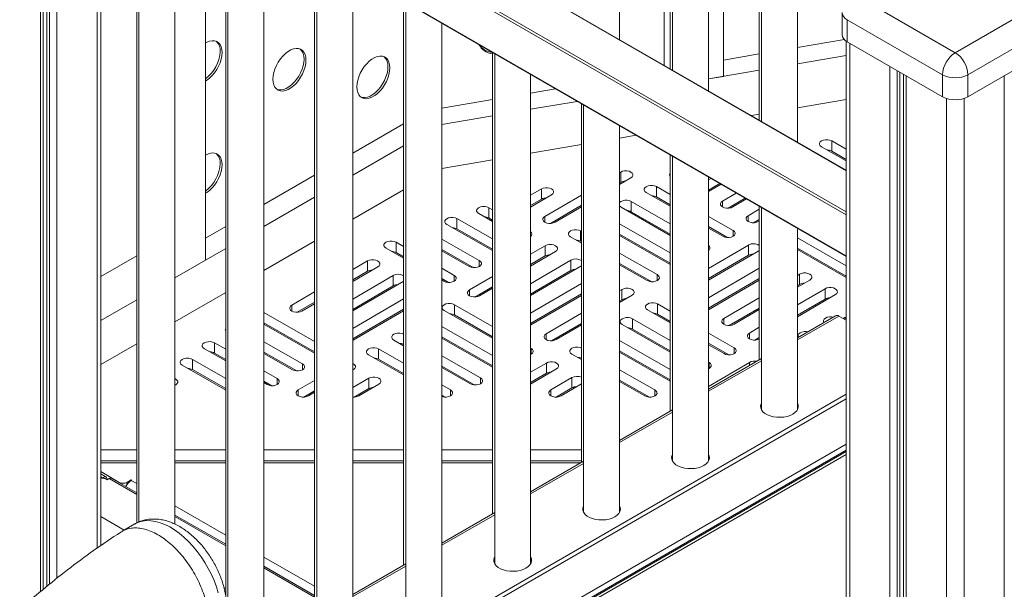
# Model space of a CAD drawing. Units: millimetres. Extents: x -19385 to 611, y -5165 to 3480.
# Drawn here: x -1361 to -813, y -3573 to -3256 of the extents above; entities that cross this region are included whole.
import ezdxf

# ---------------------------------------------------------------- set-up
doc = ezdxf.new("R2010")
doc.units = ezdxf.units.MM

msp = doc.modelspace()

# ---------------------------------------------------------------- linework, layer by layer
at = {"color": 7, "linetype": 'Continuous', "lineweight": 15}
for p, q in [((-928.42, -3323.79), (-928.42, -2818.67)), ((-948.42, -2830.22), (-948.42, -3312.25)), ((-977.92, -3295.22), (-977.92, -2847.24)), ((-997.92, -2858.79), (-997.92, -3283.67)), ((-1027.42, -3266.65), (-1027.42, -2875.82)), ((-1002.65, -3081.37), (-1002.65, -3280.94)), ((-999.16, -3083.39), (-999.16, -3282.96)), ((-901.28, -3339.46), (-1333.6, -3089.89)), ((-969.63, -3100.44), (-969.63, -3287.19)), ((-949.67, -3111.96), (-949.67, -3311.53)), ((-1354.4, -3125.91), (-901.28, -3387.49)), ((-1316.2, -3548.45), (-1316.2, -3147.96)), ((-1296.15, -3159.54), (-1296.15, -3535.75)), ((-1294.9, -3160.26), (-1294.9, -3535.2)), ((-1348.19, -3572.68), (-1348.19, -3171.07)), ((-1274.9, -3536.44), (-1274.9, -3171.81)), ((-1257.85, -3181.65), (-1257.85, -3389.44)), ((-1246.65, -3188.12), (-1246.65, -3576.12)), ((-1245.41, -3188.83), (-1245.41, -3608.38)), ((-1225.41, -3644.21), (-1225.41, -3200.38)), ((-1197.15, -3216.69), (-1197.15, -3587.78)), ((-1195.91, -3217.41), (-1195.91, -3615.63)), ((-1175.91, -3615.63), (-1175.91, -3228.95)), ((-893.57, -3243.4), (-840.54, -3274.02)), ((-840.54, -3274.02), (-787.51, -3243.4)), ((-1147.66, -3245.26), (-1147.66, -3559.2)), ((-1146.41, -3245.98), (-1146.41, -3587.06)), ((-903.57, -3251.57), (-903.57, -3263.81)), ((-1126.41, -3587.06), (-1126.41, -3257.53)), ((-847.61, -3286.26), (-900.64, -3255.65)), ((-900.64, -3255.65), (-900.64, -3267.9)), ((-780.44, -3255.65), (-833.47, -3286.26)), ((-928.42, -3271.11), (-902.29, -3266.64)), ((-901.28, -3267.49), (-901.28, -4856.07)), ((-900.64, -3267.9), (-847.61, -3298.51)), ((-833.47, -3298.51), (-780.44, -3267.9)), ((-1098.16, -3273.84), (-1098.16, -3530.63)), ((-1096.91, -3274.56), (-1096.91, -3558.48)), ((-969.63, -3278.16), (-949.67, -3274.74)), ((-928.42, -3280.14), (-901.28, -3275.5)), ((-1076.91, -3558.48), (-1076.91, -3286.1)), ((-977.92, -3288.6), (-949.67, -3283.77)), ((-977.92, -3288.6), (-969.63, -3287.19)), ((-869.3, -3285.99), (-869.3, -4875.01)), ((-847.61, -3286.26), (-847.61, -3298.51)), ((-833.47, -3286.26), (-833.47, -3298.51)), ((-1076.91, -3296.5), (-1063.02, -3294.13)), ((-1126.41, -3304.97), (-1098.16, -3300.13)), ((-1076.91, -3305.53), (-1050.95, -3301.09)), ((-1048.66, -3302.41), (-1048.66, -3502.05)), ((-1047.42, -3303.13), (-1047.42, -3529.91)), ((-928.42, -3304.64), (-901.28, -3300)), ((-1126.41, -3314), (-1098.16, -3309.17)), ((-954.02, -3309.01), (-949.67, -3308.27)), ((-1175.91, -3329.89), (-1147.66, -3313.58)), ((-1027.42, -3529.91), (-1027.42, -3314.68)), ((-1027.42, -3321.57), (-1018.21, -3319.99)), ((-1175.91, -3342.14), (-1147.66, -3325.83)), ((-1076.91, -3330.03), (-1048.66, -3325.2)), ((-914.93, -3326.38), (-901.28, -3334.17)), ((-901.28, -3327.67), (-909.31, -3323.09)), ((-909.31, -3328.81), (-909.31, -3323.09)), ((-999.16, -3330.99), (-999.16, -3473.48)), ((-997.92, -3331.71), (-997.92, -3501.34)), ((-901.28, -3333.39), (-909.31, -3328.81)), ((-1126.41, -3338.49), (-1098.16, -3333.66)), ((-1225.41, -3358.47), (-1197.15, -3342.16)), ((-1026.79, -3340.48), (-1027.42, -3340.85)), ((-1026.79, -3346.2), (-1026.79, -3340.48)), ((-1027.42, -3347.42), (-1021.1, -3343.73)), ((-1026.79, -3346.2), (-1027.42, -3346.56)), ((-999.16, -3352.99), (-1006.91, -3348.58)), ((-1006.91, -3354.29), (-1006.91, -3348.58)), ((-977.92, -3501.34), (-977.92, -3343.25)), ((-976.6, -3344.01), (-977.92, -3344.78)), ((-971.68, -3346.85), (-977.92, -3350.5)), ((-977.92, -3351.35), (-970.94, -3347.28)), ((-1175.91, -3366.63), (-1147.66, -3350.32)), ((-1070.92, -3349.83), (-1076.91, -3353.34)), ((-1076.91, -3359.91), (-1065.23, -3353.08)), ((-1070.92, -3355.55), (-1070.92, -3349.83)), ((-1048.66, -3353.26), (-1068.96, -3365.12)), ((-1012.53, -3351.86), (-999.16, -3359.49)), ((-962.46, -3352.18), (-970.05, -3356.61)), ((-1225.41, -3370.71), (-1197.15, -3354.4)), ((-1070.92, -3355.55), (-1076.91, -3359.05)), ((-1048.66, -3358.97), (-1065.9, -3369.05)), ((-999.16, -3369.23), (-1020.96, -3356.79)), ((-1020.96, -3362.51), (-1020.96, -3356.79)), ((-999.16, -3358.71), (-1006.91, -3354.29)), ((-957.54, -3355.02), (-966.99, -3360.54)), ((-964.36, -3359.86), (-956.8, -3355.44)), ((-949.67, -3359.56), (-949.67, -3444.9)), ((-1105.81, -3363.58), (-1098.16, -3367.94)), ((-1098.16, -3361.45), (-1100.19, -3360.29)), ((-1100.19, -3366.01), (-1100.19, -3360.29)), ((-1063.27, -3368.36), (-1048.66, -3359.83)), ((-1026.59, -3360.07), (-999.16, -3375.72)), ((-999.16, -3374.94), (-1020.96, -3362.51)), ((-949.67, -3361.13), (-955.83, -3364.73)), ((-948.42, -3360.28), (-948.42, -3472.76)), ((-1123.59, -3369.67), (-1098.16, -3384.17)), ((-1098.16, -3377.68), (-1117.96, -3366.38)), ((-1117.96, -3372.1), (-1117.96, -3366.38)), ((-1098.16, -3367.16), (-1100.19, -3366.01)), ((-999.16, -3385.46), (-1027.42, -3369.34)), ((-964.23, -3372.92), (-977.92, -3365.11)), ((-949.67, -3366.85), (-952.77, -3368.66)), ((-950.14, -3367.98), (-949.67, -3367.7)), ((-1257.85, -3377.2), (-1246.65, -3370.73)), ((-1098.16, -3383.4), (-1117.96, -3372.1)), ((-1048.66, -3373.45), (-1049.08, -3373.21)), ((-1049.08, -3378.93), (-1049.08, -3373.21)), ((-999.16, -3391.17), (-1027.42, -3375.06)), ((-1027.42, -3375.83), (-999.16, -3391.95)), ((-967.33, -3376.87), (-977.92, -3370.83)), ((-977.92, -3371.61), (-969.85, -3376.21)), ((-928.42, -3472.76), (-928.42, -3371.83)), ((-1225.41, -3395.21), (-1197.15, -3378.9)), ((-1147.66, -3381.91), (-1151.78, -3379.56)), ((-1151.78, -3385.27), (-1151.78, -3379.56)), ((-1105.48, -3389.74), (-1126.41, -3377.8)), ((-1068.79, -3381.45), (-1076.91, -3386.19)), ((-1068.79, -3387.16), (-1068.79, -3381.45)), ((-1054.7, -3376.5), (-1048.66, -3379.95)), ((-1048.66, -3379.17), (-1049.08, -3378.93)), ((-955.66, -3381.06), (-977.92, -3394.06)), ((-955.66, -3386.77), (-955.66, -3381.06)), ((-901.28, -3392.6), (-928.42, -3377.12)), ((-1274.9, -3399.29), (-1246.65, -3382.98)), ((-1157.4, -3382.84), (-1147.66, -3388.4)), ((-1147.66, -3387.62), (-1151.78, -3385.27)), ((-1108.58, -3393.68), (-1126.41, -3383.51)), ((-1126.41, -3384.29), (-1111.1, -3393.02)), ((-1076.91, -3392.76), (-1063.1, -3384.69)), ((-1006.4, -3397.56), (-1027.42, -3385.57)), ((-977.92, -3400.63), (-949.97, -3384.3)), ((-955.66, -3386.77), (-977.92, -3399.78)), ((-949.97, -3384.3), (-949.67, -3384.11)), ((-901.28, -3398.32), (-928.42, -3382.83)), ((-928.42, -3383.61), (-901.28, -3399.09)), ((-1296.15, -3387.06), (-1316.2, -3398.64)), ((-1274.9, -3399.29), (-1257.85, -3389.44)), ((-1167.7, -3389.95), (-1175.91, -3394.74)), ((-1167.7, -3395.67), (-1167.7, -3389.95)), ((-1068.79, -3387.16), (-1076.91, -3391.91)), ((-1054.57, -3389.56), (-1076.91, -3402.62)), ((-1054.57, -3395.28), (-1054.57, -3389.56)), ((-1009.51, -3401.51), (-1027.42, -3391.29)), ((-1027.42, -3392.07), (-1012.02, -3400.85)), ((-1175.91, -3401.31), (-1162.01, -3393.2)), ((-1167.7, -3395.67), (-1175.91, -3400.46)), ((-1119.54, -3397.95), (-1126.41, -3394.03)), ((-1076.91, -3409.19), (-1048.88, -3392.81)), ((-1054.57, -3395.28), (-1076.91, -3408.33)), ((-1048.88, -3392.81), (-1048.66, -3392.67)), ((-949.67, -3393.98), (-977.92, -3410.49)), ((-927.21, -3397.29), (-928.42, -3398)), ((-927.21, -3403), (-927.21, -3397.29)), ((-1153.48, -3398.07), (-1175.91, -3411.17)), ((-1175.91, -3417.74), (-1147.79, -3401.31)), ((-1153.48, -3403.78), (-1153.48, -3398.07)), ((-1147.79, -3401.31), (-1147.66, -3401.23)), ((-1122.64, -3401.89), (-1126.41, -3399.74)), ((-1126.41, -3400.52), (-1125.16, -3401.23)), ((-1098.16, -3398.6), (-1110.97, -3406.08)), ((-1048.66, -3402.54), (-1076.91, -3419.04)), ((-949.67, -3399.7), (-977.92, -3416.2)), ((-977.92, -3417.06), (-949.67, -3400.55)), ((-928.42, -3404.57), (-921.52, -3400.54)), ((-927.21, -3403), (-928.42, -3403.71)), ((-1274.9, -3423.78), (-1246.65, -3407.47)), ((-1197.15, -3407.16), (-1209.88, -3414.59)), ((-1153.48, -3403.78), (-1175.91, -3416.89)), ((-1098.16, -3404.32), (-1107.91, -3410.01)), ((-1105.28, -3409.33), (-1098.16, -3405.17)), ((-1048.66, -3408.25), (-1076.91, -3424.76)), ((-1026.12, -3405.79), (-1027.42, -3406.55)), ((-1026.12, -3411.51), (-1026.12, -3405.79)), ((-912.98, -3405.4), (-928.42, -3414.42)), ((-928.42, -3421), (-907.29, -3408.65)), ((-912.98, -3411.12), (-912.98, -3405.4)), ((-1316.2, -3423.13), (-1296.15, -3411.55)), ((-1197.15, -3412.87), (-1206.82, -3418.52)), ((-1204.19, -3417.83), (-1197.15, -3413.73)), ((-1147.66, -3411.09), (-1175.91, -3427.6)), ((-1098.16, -3426.38), (-1119.37, -3414.28)), ((-1119.37, -3419.99), (-1119.37, -3414.28)), ((-1076.83, -3425.56), (-1048.66, -3409.11)), ((-1027.42, -3413.12), (-1020.43, -3409.04)), ((-1026.12, -3411.51), (-1027.42, -3412.27)), ((-999.16, -3417.92), (-1006.23, -3413.89)), ((-1006.23, -3419.6), (-1006.23, -3413.89)), ((-949.67, -3410.41), (-969.38, -3421.93)), ((-912.98, -3411.12), (-928.42, -3420.14)), ((-1197.15, -3434.83), (-1225.41, -3418.71)), ((-1147.66, -3416.81), (-1175.91, -3433.31)), ((-1175.73, -3434.06), (-1147.66, -3417.66)), ((-1124.99, -3417.56), (-1098.16, -3432.87)), ((-1048.66, -3418.96), (-1068.29, -3430.43)), ((-1011.86, -3417.17), (-999.16, -3424.41)), ((-999.16, -3423.64), (-1006.23, -3419.6)), ((-949.67, -3416.13), (-966.32, -3425.86)), ((-963.69, -3425.17), (-949.67, -3416.98)), ((-1197.15, -3440.55), (-1225.41, -3424.43)), ((-1225.41, -3425.21), (-1197.15, -3441.32)), ((-1098.16, -3432.09), (-1119.37, -3419.99)), ((-1048.66, -3424.68), (-1065.23, -3434.36)), ((-999.16, -3434.15), (-1020.29, -3422.1)), ((-1020.29, -3427.82), (-1020.29, -3422.1)), ((-907.24, -3420.41), (-928.42, -3432.64)), ((-905.37, -3420.6), (-901.28, -3422.96)), ((-902.05, -3421.48), (-902.94, -3422)), ((-1098.16, -3442.61), (-1126.41, -3426.49)), ((-1076.91, -3425.61), (-1076.83, -3425.56)), ((-1062.6, -3433.68), (-1048.66, -3425.53)), ((-1025.91, -3425.39), (-999.16, -3440.65)), ((-999.16, -3439.87), (-1020.29, -3427.82)), ((-963.56, -3438.23), (-977.92, -3430.04)), ((-949.67, -3426.84), (-955.15, -3430.04)), ((-1316.2, -3447.62), (-1296.15, -3436.05)), ((-1246.65, -3439.06), (-1252.9, -3435.49)), ((-1252.9, -3441.21), (-1252.9, -3435.49)), ((-1203.88, -3447.22), (-1225.41, -3434.95)), ((-1175.91, -3434.16), (-1175.73, -3434.06)), ((-1153.11, -3433.99), (-1147.66, -3437.1)), ((-1098.16, -3448.32), (-1126.41, -3432.21)), ((-1126.41, -3432.98), (-1098.16, -3449.1)), ((-999.16, -3450.39), (-1027.42, -3434.27)), ((-966.66, -3442.18), (-977.92, -3435.76)), ((-949.67, -3432.55), (-952.1, -3433.97)), ((-1258.52, -3438.78), (-1246.65, -3445.55)), ((-1246.65, -3444.77), (-1252.9, -3441.21)), ((-1206.99, -3451.17), (-1225.41, -3440.66)), ((-1225.41, -3441.44), (-1209.51, -3450.51)), ((-1147.66, -3446.84), (-1161.54, -3438.91)), ((-1161.54, -3444.63), (-1161.54, -3438.91)), ((-1076.69, -3438.62), (-1076.91, -3438.5)), ((-999.16, -3456.1), (-1027.42, -3439.98)), ((-1027.42, -3440.76), (-999.16, -3456.88)), ((-977.92, -3436.53), (-969.18, -3441.52)), ((-1246.65, -3455.29), (-1265.19, -3444.72)), ((-1265.19, -3450.43), (-1265.19, -3444.72)), ((-1167.17, -3442.2), (-1147.66, -3453.33)), ((-1147.66, -3452.55), (-1161.54, -3444.63)), ((-1104.81, -3455.05), (-1126.41, -3442.72)), ((-1068.12, -3446.76), (-1076.91, -3451.89)), ((-1068.12, -3452.47), (-1068.12, -3446.76)), ((-1054.03, -3441.81), (-1048.66, -3444.87)), ((-948.42, -3444.19), (-977.92, -3461.21)), ((-977.61, -3446.45), (-977.92, -3446.27)), ((-954.99, -3446.37), (-977.92, -3459.77)), ((-1270.81, -3448), (-1246.65, -3461.78)), ((-1246.65, -3461.01), (-1265.19, -3450.43)), ((-1217.94, -3455.44), (-1225.41, -3451.18)), ((-1175.91, -3450.59), (-1175.57, -3450.39)), ((-1107.91, -3458.99), (-1126.41, -3448.44)), ((-1126.41, -3449.22), (-1110.43, -3458.33)), ((-1076.91, -3458.47), (-1062.43, -3450)), ((-1068.12, -3452.47), (-1076.91, -3457.61)), ((-1007.71, -3461.74), (-1027.42, -3450.5)), ((-1221.04, -3459.38), (-1225.41, -3456.89)), ((-1225.41, -3457.67), (-1223.56, -3458.72)), ((-1197.15, -3456.43), (-1206.28, -3461.76)), ((-1167.03, -3455.26), (-1175.91, -3460.45)), ((-1167.03, -3460.98), (-1167.03, -3455.26)), ((-1053.9, -3454.87), (-1065.69, -3461.76)), ((-1053.9, -3460.59), (-1053.9, -3454.87)), ((-1010.81, -3465.69), (-1027.42, -3456.22)), ((-1027.42, -3456.99), (-1013.33, -3465.03)), ((-1274.9, -3459.15), (-1274.48, -3458.9)), ((-1197.15, -3462.15), (-1203.22, -3465.69)), ((-1200.59, -3465.01), (-1197.15, -3463)), ((-1167.03, -3460.98), (-1175.1, -3465.69)), ((-1172.47, -3465.01), (-1161.34, -3458.51)), ((-1121.52, -3461.74), (-1126.41, -3458.96)), ((-1053.9, -3460.59), (-1062.63, -3465.69)), ((-1060, -3465.01), (-1048.66, -3458.39)), ((-1238.54, -3658.86), (-901.28, -3464.17)), ((-1238.08, -3661.05), (-901.28, -3466.62)), ((-1124.63, -3465.69), (-1126.41, -3464.67)), ((-997.92, -3472.76), (-1027.42, -3489.79)), ((-928.14, -3472.14), (-928.42, -3471.51)), ((-901.28, -3495.95), (-1231.84, -3686.78)), ((-1296.15, -3501.25), (-1316.2, -3501.25)), ((-1246.65, -3501.25), (-1274.9, -3501.25)), ((-1197.15, -3501.25), (-1225.41, -3501.25)), ((-1147.66, -3501.25), (-1175.91, -3501.25)), ((-1098.16, -3501.25), (-1126.41, -3501.25)), ((-1048.66, -3501.25), (-1076.91, -3501.25)), ((-1047.42, -3501.33), (-1076.91, -3518.36)), ((-977.64, -3500.71), (-977.92, -3500.09)), ((-1316.2, -3507.21), (-1305.88, -3513.17)), ((-1316.2, -3508.44), (-1313.72, -3509.87)), ((-1316.2, -3510.07), (-1315.13, -3510.69)), ((-1315.13, -3510.69), (-1313.72, -3509.87)), ((-1312.65, -3511.71), (-1313.72, -3511.1)), ((-1312.84, -3511.61), (-1312.84, -3511.1)), ((-1311.45, -3511.02), (-1312.65, -3511.71)), ((-1296.15, -3519.07), (-1310.31, -3510.9)), ((-1299.17, -3511.74), (-1301.64, -3513.17)), ((-1298.81, -3511.95), (-1299.17, -3511.74)), ((-1299.17, -3512.15), (-1299.17, -3511.74)), ((-1299.17, -3512.15), (-1298.81, -3511.95)), ((-1027.13, -3529.29), (-1027.42, -3528.66)), ((-1303.1, -3539.7), (-1316.2, -3532.14)), ((-1246.65, -3547.65), (-1274.9, -3531.34)), ((-1096.91, -3529.91), (-1126.41, -3546.94)), ((-1297.23, -3536.31), (-1304.34, -3540.42)), ((-1197.15, -3576.22), (-1225.41, -3559.91)), ((-1146.41, -3558.48), (-1175.91, -3575.51)), ((-1076.63, -3557.86), (-1076.91, -3557.24)), ((-1246.65, -3572.29), (-1247.59, -3571.75))]:
    msp.add_line(p, q, dxfattribs=at)
at = {"color": 8, "linetype": 'Continuous', "lineweight": 15}
for p, q in [((-901.28, -3339.8), (-1334.1, -3089.94)), ((-1353.9, -3101.37), (-901.28, -3362.66)), ((-901.28, -3364.29), (-1354.61, -3102.59)), ((-1354.61, -3125.46), (-901.28, -3387.16)), ((-1318.25, -3146.78), (-1318.25, -3549.84)), ((-1349.65, -3171.09), (-1349.65, -3573.91)), ((-1346.17, -3170.59), (-1346.17, -3571.07)), ((-1344.68, -3169.93), (-1344.68, -3569.88)), ((-1340.6, -3168.77), (-1340.6, -3566.6)), ((-899.23, -3268.71), (-899.23, -4858.93)), ((-876.89, -3281.61), (-876.89, -4871.82)), ((-872.8, -3283.97), (-872.8, -4872.65)), ((-871.31, -3284.83), (-871.31, -4872.56)), ((-867.83, -3286.84), (-867.83, -4877.05)), ((-813.25, -3286.84), (-813.25, -4877.05)), ((-845.49, -3299.44), (-845.49, -4889.95)), ((-835.59, -3299.44), (-835.59, -4889.95)), ((-970.05, -3359.86), (-970.05, -3356.61)), ((-955.83, -3367.98), (-955.83, -3364.73)), ((-1068.96, -3368.36), (-1068.96, -3365.12)), ((-964.23, -3376.21), (-964.23, -3372.92)), ((-1105.48, -3393.02), (-1105.48, -3389.74)), ((-1119.54, -3401.23), (-1119.54, -3397.95)), ((-1006.4, -3400.85), (-1006.4, -3397.56)), ((-1110.97, -3409.33), (-1110.97, -3406.08)), ((-1209.88, -3417.83), (-1209.88, -3414.59)), ((-969.38, -3425.17), (-969.38, -3421.93)), ((-928.42, -3433.9), (-905.37, -3420.6)), ((-902.36, -3422.34), (-901.28, -3421.71)), ((-1068.29, -3433.68), (-1068.29, -3430.43)), ((-955.15, -3433.29), (-955.15, -3430.04)), ((-1076.69, -3441.91), (-1076.69, -3438.62)), ((-963.56, -3441.52), (-963.56, -3438.23)), ((-1203.88, -3450.51), (-1203.88, -3447.22)), ((-977.92, -3462.48), (-948.42, -3445.45)), ((-977.61, -3449.73), (-977.61, -3446.45)), ((-954.99, -3447.97), (-954.99, -3446.37)), ((-1217.94, -3458.72), (-1217.94, -3455.44)), ((-1104.81, -3458.33), (-1104.81, -3455.05)), ((-1206.28, -3465.01), (-1206.28, -3461.76)), ((-1121.52, -3465.03), (-1121.52, -3461.74)), ((-1065.69, -3465.01), (-1065.69, -3461.76)), ((-1007.71, -3465.03), (-1007.71, -3461.74)), ((-1027.42, -3491.05), (-997.92, -3474.02)), ((-1316.2, -3495.14), (-1296.15, -3495.14)), ((-1274.9, -3495.14), (-1246.65, -3495.14)), ((-1232.8, -3683.31), (-901.28, -3491.92)), ((-1232.02, -3686.12), (-901.28, -3495.19)), ((-1225.41, -3495.14), (-1197.15, -3495.14)), ((-1175.91, -3495.14), (-1147.66, -3495.14)), ((-1126.41, -3495.14), (-1098.16, -3495.14)), ((-1076.91, -3495.14), (-1048.66, -3495.14)), ((-901.28, -3497.64), (-1231.43, -3688.23)), ((-1296.15, -3502.35), (-1316.2, -3502.35)), ((-1246.65, -3502.35), (-1274.9, -3502.35)), ((-1197.15, -3502.35), (-1225.41, -3502.35)), ((-1147.66, -3502.35), (-1175.91, -3502.35)), ((-1098.16, -3502.35), (-1126.41, -3502.35)), ((-1049.18, -3502.35), (-1076.91, -3502.35)), ((-1076.91, -3519.63), (-1047.42, -3502.6)), ((-1311.45, -3511.02), (-1296.15, -3519.85)), ((-1299.17, -3512.15), (-1296.15, -3513.89)), ((-1305.88, -3513.45), (-1305.88, -3513.17)), ((-1301.64, -3513.17), (-1301.64, -3514.5)), ((-1274.9, -3526.16), (-1246.65, -3542.47)), ((-1274.9, -3532.12), (-1246.65, -3548.43)), ((-1126.41, -3548.2), (-1096.91, -3531.17)), ((-1225.41, -3554.73), (-1197.15, -3571.04)), ((-1225.41, -3560.69), (-1197.15, -3577)), ((-1175.91, -3576.78), (-1146.41, -3559.75))]:
    msp.add_line(p, q, dxfattribs=at)
at = {"color": 7, "linetype": 'Continuous', "lineweight": 15, "flags": 128}
for points in [[(-1257.85, -3268.6), (-1257.1, -3268.2), (-1255.6, -3267.62), (-1254.16, -3267.36), (-1252.83, -3267.42), (-1251.63, -3267.81), (-1250.6, -3268.51), (-1249.77, -3269.49), (-1249.16, -3270.75), (-1248.79, -3272.23), (-1248.66, -3273.91), (-1248.79, -3275.73), (-1249.16, -3277.64), (-1249.77, -3279.6), (-1250.6, -3281.54), (-1251.63, -3283.43), (-1252.83, -3285.2), (-1254.16, -3286.8), (-1255.6, -3288.2), (-1257.1, -3289.35), (-1257.85, -3289.83)], [(-1220.35, -3288.79), (-1220.22, -3286.98), (-1219.85, -3285.06), (-1219.24, -3283.1), (-1218.41, -3281.16), (-1217.38, -3279.27), (-1216.19, -3277.5), (-1214.85, -3275.9), (-1213.41, -3274.5), (-1211.92, -3273.35), (-1210.4, -3272.47), (-1208.9, -3271.89), (-1207.46, -3271.64), (-1206.13, -3271.7), (-1204.93, -3272.08), (-1203.9, -3272.78), (-1203.07, -3273.77), (-1202.46, -3275.02), (-1202.09, -3276.51), (-1201.97, -3278.18), (-1202.09, -3280), (-1202.46, -3281.92), (-1203.07, -3283.87), (-1203.9, -3285.82), (-1204.93, -3287.7), (-1206.13, -3289.47), (-1207.46, -3291.08), (-1208.9, -3292.48), (-1210.4, -3293.63), (-1211.92, -3294.5), (-1213.41, -3295.08), (-1214.85, -3295.34), (-1216.19, -3295.28), (-1217.38, -3294.89), (-1218.41, -3294.2), (-1219.24, -3293.21), (-1219.85, -3291.95), (-1220.22, -3290.47), (-1220.35, -3288.79)], [(-1173.65, -3293.07), (-1173.53, -3291.25), (-1173.16, -3289.34), (-1172.55, -3287.38), (-1171.71, -3285.43), (-1170.69, -3283.55), (-1169.49, -3281.78), (-1168.15, -3280.17), (-1166.72, -3278.78), (-1165.22, -3277.62), (-1163.7, -3276.75), (-1162.2, -3276.17), (-1160.77, -3275.91), (-1159.43, -3275.97), (-1158.24, -3276.36), (-1157.21, -3277.06), (-1156.38, -3278.04), (-1155.77, -3279.3), (-1155.39, -3280.78), (-1155.27, -3282.46), (-1155.39, -3284.28), (-1155.77, -3286.19), (-1156.38, -3288.15), (-1157.21, -3290.1), (-1158.24, -3291.98), (-1159.43, -3293.75), (-1160.77, -3295.35), (-1162.2, -3296.75), (-1163.7, -3297.9), (-1165.22, -3298.78), (-1166.72, -3299.36), (-1168.15, -3299.62), (-1169.49, -3299.55), (-1170.69, -3299.17), (-1171.71, -3298.47), (-1172.55, -3297.48), (-1173.16, -3296.23), (-1173.53, -3294.74), (-1173.65, -3293.07)], [(-1158.51, -3276.24), (-1158.27, -3276.44), (-1157.44, -3277.43), (-1156.83, -3278.69), (-1156.45, -3280.17), (-1156.33, -3281.84), (-1156.45, -3283.66), (-1156.83, -3285.58), (-1157.44, -3287.54), (-1158.27, -3289.48), (-1159.3, -3291.37), (-1160.49, -3293.13), (-1161.83, -3294.74), (-1163.26, -3296.14), (-1164.76, -3297.29), (-1166.28, -3298.17), (-1167.78, -3298.74), (-1169.21, -3299), (-1170.55, -3298.94), (-1171.47, -3298.68)], [(-1203.03, -3277.57), (-1203.15, -3279.39), (-1203.52, -3281.3), (-1204.13, -3283.26), (-1204.96, -3285.21), (-1205.99, -3287.09), (-1207.19, -3288.86), (-1208.53, -3290.46), (-1209.96, -3291.86), (-1211.46, -3293.02), (-1212.98, -3293.89), (-1214.47, -3294.47), (-1215.91, -3294.73), (-1217.25, -3294.66), (-1218.17, -3294.4)], [(-909.31, -3323.09), (-910.33, -3322.67), (-911.52, -3322.45), (-912.77, -3322.46), (-913.96, -3322.68), (-914.97, -3323.11), (-915.7, -3323.7), (-916.07, -3324.39), (-916.07, -3325.11), (-915.67, -3325.8), (-914.93, -3326.38)], [(-1257.85, -3331.06), (-1257.1, -3330.66), (-1255.6, -3330.09), (-1254.16, -3329.83), (-1252.83, -3329.89), (-1251.63, -3330.27), (-1250.6, -3330.97), (-1249.77, -3331.96), (-1249.16, -3333.21), (-1248.79, -3334.7), (-1248.66, -3336.37), (-1248.79, -3338.19), (-1249.16, -3340.11), (-1249.77, -3342.06), (-1250.6, -3344.01), (-1251.63, -3345.89), (-1252.83, -3347.66), (-1254.16, -3349.27), (-1255.6, -3350.67), (-1257.1, -3351.82), (-1257.85, -3352.29)], [(-1021.1, -3343.73), (-1020.37, -3343.14), (-1019.99, -3342.45), (-1020, -3341.73), (-1020.39, -3341.04), (-1021.13, -3340.46), (-1022.15, -3340.04), (-1023.34, -3339.82), (-1024.59, -3339.83), (-1025.78, -3340.05), (-1026.79, -3340.48)], [(-1006.91, -3348.58), (-1007.92, -3348.16), (-1009.12, -3347.94), (-1010.37, -3347.94), (-1011.56, -3348.17), (-1012.56, -3348.6), (-1013.29, -3349.18), (-1013.67, -3349.87), (-1013.67, -3350.59), (-1013.27, -3351.28), (-1012.53, -3351.86)], [(-1065.23, -3353.08), (-1064.5, -3352.49), (-1064.12, -3351.8), (-1064.12, -3351.08), (-1064.52, -3350.4), (-1065.26, -3349.81), (-1066.28, -3349.39), (-1067.47, -3349.17), (-1068.72, -3349.18), (-1069.91, -3349.41), (-1070.92, -3349.83)], [(-1020.96, -3356.79), (-1021.98, -3356.37), (-1023.17, -3356.15), (-1024.43, -3356.15), (-1025.61, -3356.38), (-1026.62, -3356.81), (-1027.35, -3357.4), (-1027.42, -3357.48)], [(-1027.42, -3359.39), (-1027.33, -3359.49), (-1026.59, -3360.07)], [(-970.05, -3356.61), (-970.78, -3357.2), (-971.16, -3357.89), (-971.16, -3358.61), (-970.76, -3359.3), (-970.02, -3359.88), (-969, -3360.3), (-967.81, -3360.52), (-966.56, -3360.52), (-965.37, -3360.29), (-964.36, -3359.86)], [(-1100.19, -3360.29), (-1101.2, -3359.87), (-1102.4, -3359.65), (-1103.65, -3359.66), (-1104.84, -3359.88), (-1105.84, -3360.31), (-1106.57, -3360.9), (-1106.95, -3361.59), (-1106.95, -3362.31), (-1106.55, -3362.99), (-1105.81, -3363.58)], [(-955.83, -3364.73), (-956.56, -3365.32), (-956.94, -3366.01), (-956.93, -3366.73), (-956.54, -3367.41), (-955.79, -3368), (-954.78, -3368.42), (-953.58, -3368.64), (-952.33, -3368.63), (-951.15, -3368.4), (-950.14, -3367.98)], [(-1117.96, -3366.38), (-1118.98, -3365.96), (-1120.17, -3365.74), (-1121.42, -3365.75), (-1122.61, -3365.97), (-1123.62, -3366.4), (-1124.35, -3366.99), (-1124.73, -3367.68), (-1124.72, -3368.4), (-1124.33, -3369.09), (-1123.59, -3369.67)], [(-1068.96, -3365.12), (-1069.69, -3365.71), (-1070.07, -3366.39), (-1070.06, -3367.12), (-1069.67, -3367.8), (-1068.93, -3368.38), (-1067.91, -3368.81), (-1066.72, -3369.02), (-1065.47, -3369.02), (-1064.28, -3368.79), (-1063.27, -3368.36)], [(-1049.08, -3373.21), (-1050.1, -3372.79), (-1051.29, -3372.57), (-1052.54, -3372.58), (-1053.73, -3372.81), (-1054.74, -3373.23), (-1055.47, -3373.82), (-1055.85, -3374.51), (-1055.84, -3375.23), (-1055.44, -3375.92), (-1054.7, -3376.5)], [(-969.85, -3376.21), (-968.83, -3376.63), (-967.64, -3376.85), (-966.39, -3376.84), (-965.2, -3376.62), (-964.19, -3376.19), (-963.47, -3375.6), (-963.09, -3374.91), (-963.09, -3374.19), (-963.49, -3373.51), (-964.23, -3372.92)], [(-1151.78, -3379.56), (-1152.8, -3379.13), (-1153.99, -3378.91), (-1155.24, -3378.92), (-1156.43, -3379.15), (-1157.44, -3379.57), (-1158.17, -3380.16), (-1158.55, -3380.85), (-1158.54, -3381.57), (-1158.15, -3382.26), (-1157.4, -3382.84)], [(-1063.1, -3384.69), (-1062.37, -3384.11), (-1061.99, -3383.42), (-1062, -3382.69), (-1062.4, -3382.01), (-1063.14, -3381.43), (-1064.15, -3381.01), (-1065.35, -3380.79), (-1066.6, -3380.79), (-1067.79, -3381.02), (-1068.79, -3381.45)], [(-1162.01, -3393.2), (-1161.28, -3392.61), (-1160.9, -3391.92), (-1160.91, -3391.2), (-1161.31, -3390.51), (-1162.05, -3389.93), (-1163.06, -3389.51), (-1164.26, -3389.29), (-1165.51, -3389.3), (-1166.7, -3389.52), (-1167.7, -3389.95)], [(-1111.1, -3393.02), (-1110.09, -3393.44), (-1108.89, -3393.66), (-1107.64, -3393.66), (-1106.45, -3393.43), (-1105.45, -3393), (-1104.72, -3392.42), (-1104.34, -3391.73), (-1104.34, -3391), (-1104.74, -3390.32), (-1105.48, -3389.74)], [(-1125.16, -3401.23), (-1124.14, -3401.66), (-1122.95, -3401.87), (-1121.7, -3401.87), (-1120.51, -3401.64), (-1119.5, -3401.21), (-1118.77, -3400.63), (-1118.39, -3399.94), (-1118.4, -3399.22), (-1118.8, -3398.53), (-1119.54, -3397.95)], [(-1012.02, -3400.85), (-1011.01, -3401.27), (-1009.82, -3401.49), (-1008.56, -3401.48), (-1007.38, -3401.25), (-1006.37, -3400.83), (-1005.64, -3400.24), (-1005.26, -3399.55), (-1005.27, -3398.83), (-1005.66, -3398.14), (-1006.4, -3397.56)], [(-921.52, -3400.54), (-920.79, -3399.95), (-920.41, -3399.26), (-920.42, -3398.54), (-920.81, -3397.85), (-921.55, -3397.27), (-922.57, -3396.85), (-923.76, -3396.63), (-925.01, -3396.63), (-926.2, -3396.86), (-927.21, -3397.29)], [(-1110.97, -3406.08), (-1111.7, -3406.67), (-1112.08, -3407.36), (-1112.07, -3408.08), (-1111.68, -3408.77), (-1110.93, -3409.35), (-1109.92, -3409.77), (-1108.72, -3409.99), (-1107.47, -3409.99), (-1106.29, -3409.76), (-1105.28, -3409.33)], [(-1020.43, -3409.04), (-1019.7, -3408.45), (-1019.32, -3407.76), (-1019.32, -3407.04), (-1019.72, -3406.36), (-1020.46, -3405.77), (-1021.48, -3405.35), (-1022.67, -3405.13), (-1023.92, -3405.14), (-1025.11, -3405.36), (-1026.12, -3405.79)], [(-907.29, -3408.65), (-906.56, -3408.06), (-906.18, -3407.38), (-906.19, -3406.65), (-906.58, -3405.97), (-907.32, -3405.38), (-908.34, -3404.96), (-909.53, -3404.74), (-910.79, -3404.75), (-911.97, -3404.98), (-912.98, -3405.4)], [(-1119.37, -3414.28), (-1120.39, -3413.86), (-1121.58, -3413.64), (-1122.83, -3413.64), (-1124.02, -3413.87), (-1125.03, -3414.3), (-1125.75, -3414.88), (-1126.13, -3415.57), (-1126.13, -3416.29), (-1125.73, -3416.98), (-1124.99, -3417.56)], [(-1006.23, -3413.89), (-1007.25, -3413.47), (-1008.44, -3413.25), (-1009.69, -3413.25), (-1010.88, -3413.48), (-1011.89, -3413.91), (-1012.62, -3414.5), (-1013, -3415.18), (-1012.99, -3415.91), (-1012.6, -3416.59), (-1011.86, -3417.17)], [(-1209.88, -3414.59), (-1210.61, -3415.18), (-1210.99, -3415.86), (-1210.98, -3416.59), (-1210.58, -3417.27), (-1209.84, -3417.85), (-1208.83, -3418.27), (-1207.63, -3418.49), (-1206.38, -3418.49), (-1205.19, -3418.26), (-1204.19, -3417.83)], [(-1020.29, -3422.1), (-1021.31, -3421.68), (-1022.5, -3421.46), (-1023.75, -3421.47), (-1024.94, -3421.69), (-1025.95, -3422.12), (-1026.68, -3422.71), (-1027.06, -3423.4), (-1027.05, -3424.12), (-1026.66, -3424.8), (-1025.91, -3425.39)], [(-969.38, -3421.93), (-970.11, -3422.51), (-970.49, -3423.2), (-970.48, -3423.92), (-970.09, -3424.61), (-969.35, -3425.19), (-968.33, -3425.61), (-967.14, -3425.83), (-965.89, -3425.83), (-964.7, -3425.6), (-963.69, -3425.17)], [(-908.59, -3421.19), (-909.37, -3421.07), (-910.62, -3421.08), (-911.8, -3421.3), (-912.81, -3421.73), (-913.54, -3422.32), (-913.92, -3423.01), (-913.91, -3423.73), (-913.72, -3424.15)], [(-1147.66, -3430.61), (-1148.5, -3430.28), (-1149.69, -3430.06), (-1150.94, -3430.07), (-1152.13, -3430.29), (-1153.14, -3430.72), (-1153.87, -3431.31), (-1154.25, -3432), (-1154.24, -3432.72), (-1153.85, -3433.41), (-1153.11, -3433.99)], [(-1068.29, -3430.43), (-1069.02, -3431.02), (-1069.4, -3431.71), (-1069.39, -3432.43), (-1069, -3433.11), (-1068.26, -3433.7), (-1067.24, -3434.12), (-1066.05, -3434.34), (-1064.8, -3434.33), (-1063.61, -3434.1), (-1062.6, -3433.68)], [(-955.15, -3430.04), (-955.88, -3430.63), (-956.26, -3431.32), (-956.26, -3432.04), (-955.86, -3432.73), (-955.12, -3433.31), (-954.1, -3433.73), (-952.91, -3433.95), (-951.66, -3433.94), (-950.47, -3433.72), (-949.67, -3433.4)], [(-922.77, -3429.38), (-923.42, -3429.28), (-924.67, -3429.29), (-925.86, -3429.52), (-926.87, -3429.94), (-927.6, -3430.53), (-927.98, -3431.22), (-927.97, -3431.94), (-927.82, -3432.29)], [(-1252.9, -3435.49), (-1253.92, -3435.07), (-1255.11, -3434.85), (-1256.36, -3434.86), (-1257.55, -3435.08), (-1258.56, -3435.51), (-1259.29, -3436.1), (-1259.67, -3436.79), (-1259.66, -3437.51), (-1259.27, -3438.2), (-1258.52, -3438.78)], [(-1161.54, -3438.91), (-1162.56, -3438.49), (-1163.75, -3438.27), (-1165, -3438.28), (-1166.19, -3438.51), (-1167.2, -3438.93), (-1167.93, -3439.52), (-1168.31, -3440.21), (-1168.3, -3440.93), (-1167.91, -3441.62), (-1167.17, -3442.2)], [(-1076.91, -3442.03), (-1076.66, -3441.89), (-1075.93, -3441.3), (-1075.55, -3440.61), (-1075.56, -3439.89), (-1075.95, -3439.21), (-1076.69, -3438.62)], [(-1048.66, -3438.39), (-1049.42, -3438.11), (-1050.62, -3437.89), (-1051.87, -3437.89), (-1053.06, -3438.12), (-1054.06, -3438.55), (-1054.79, -3439.13), (-1055.17, -3439.82), (-1055.17, -3440.54), (-1054.77, -3441.23), (-1054.03, -3441.81)], [(-969.18, -3441.52), (-968.16, -3441.94), (-966.97, -3442.16), (-965.72, -3442.16), (-964.53, -3441.93), (-963.52, -3441.5), (-962.79, -3440.91), (-962.41, -3440.23), (-962.42, -3439.5), (-962.81, -3438.82), (-963.56, -3438.23)], [(-1265.19, -3444.72), (-1266.21, -3444.3), (-1267.4, -3444.08), (-1268.65, -3444.08), (-1269.84, -3444.31), (-1270.85, -3444.74), (-1271.57, -3445.32), (-1271.95, -3446.01), (-1271.95, -3446.73), (-1271.55, -3447.42), (-1270.81, -3448)], [(-1209.51, -3450.51), (-1208.49, -3450.93), (-1207.3, -3451.15), (-1206.05, -3451.15), (-1204.86, -3450.92), (-1203.85, -3450.49), (-1203.12, -3449.9), (-1202.74, -3449.21), (-1202.75, -3448.49), (-1203.14, -3447.81), (-1203.88, -3447.22)], [(-1175.57, -3450.39), (-1174.84, -3449.81), (-1174.46, -3449.12), (-1174.46, -3448.39), (-1174.86, -3447.71), (-1175.6, -3447.13), (-1175.91, -3446.97)], [(-1062.43, -3450), (-1061.7, -3449.42), (-1061.32, -3448.73), (-1061.33, -3448.01), (-1061.72, -3447.32), (-1062.46, -3446.74), (-1063.48, -3446.32), (-1064.67, -3446.1), (-1065.93, -3446.1), (-1067.11, -3446.33), (-1068.12, -3446.76)], [(-977.92, -3449.89), (-977.58, -3449.71), (-976.85, -3449.13), (-976.47, -3448.44), (-976.48, -3447.72), (-976.87, -3447.03), (-977.61, -3446.45)], [(-1274.48, -3458.9), (-1273.75, -3458.31), (-1273.37, -3457.62), (-1273.37, -3456.9), (-1273.77, -3456.21), (-1274.51, -3455.63), (-1274.9, -3455.43)], [(-1223.56, -3458.72), (-1222.55, -3459.14), (-1221.36, -3459.36), (-1220.1, -3459.36), (-1218.92, -3459.13), (-1217.91, -3458.7), (-1217.18, -3458.12), (-1216.8, -3457.43), (-1216.81, -3456.7), (-1217.2, -3456.02), (-1217.94, -3455.44)], [(-1161.34, -3458.51), (-1160.61, -3457.92), (-1160.23, -3457.23), (-1160.24, -3456.51), (-1160.63, -3455.82), (-1161.37, -3455.24), (-1162.39, -3454.82), (-1163.58, -3454.6), (-1164.83, -3454.61), (-1166.02, -3454.83), (-1167.03, -3455.26)], [(-1110.43, -3458.33), (-1109.41, -3458.75), (-1108.22, -3458.97), (-1106.97, -3458.97), (-1105.78, -3458.74), (-1104.77, -3458.31), (-1104.04, -3457.73), (-1103.66, -3457.04), (-1103.67, -3456.32), (-1104.06, -3455.63), (-1104.81, -3455.05)], [(-1206.28, -3461.76), (-1207.01, -3462.35), (-1207.39, -3463.04), (-1207.38, -3463.76), (-1206.99, -3464.45), (-1206.24, -3465.03), (-1205.23, -3465.45), (-1204.03, -3465.67), (-1202.78, -3465.67), (-1201.59, -3465.44), (-1200.59, -3465.01)], [(-1126.41, -3465.36), (-1126.13, -3465.45), (-1124.94, -3465.67), (-1123.68, -3465.67), (-1122.5, -3465.44), (-1121.49, -3465.01), (-1120.76, -3464.42), (-1120.38, -3463.73), (-1120.39, -3463.01), (-1120.78, -3462.33), (-1121.52, -3461.74)], [(-1065.69, -3461.76), (-1066.42, -3462.35), (-1066.8, -3463.04), (-1066.79, -3463.76), (-1066.4, -3464.45), (-1065.66, -3465.03), (-1064.64, -3465.45), (-1063.45, -3465.67), (-1062.2, -3465.67), (-1061.01, -3465.44), (-1060, -3465.01)], [(-1013.33, -3465.03), (-1012.31, -3465.45), (-1011.12, -3465.67), (-1009.87, -3465.67), (-1008.68, -3465.44), (-1007.67, -3465.01), (-1006.94, -3464.42), (-1006.56, -3463.73), (-1006.57, -3463.01), (-1006.96, -3462.33), (-1007.71, -3461.74)], [(-948.42, -3469.06), (-948.64, -3469.52), (-948.91, -3470.63), (-948.82, -3471.75), (-948.38, -3472.84), (-947.59, -3473.86), (-946.5, -3474.78), (-945.13, -3475.58), (-943.53, -3476.21), (-941.76, -3476.66), (-939.87, -3476.92), (-937.94, -3476.97), (-936.02, -3476.81), (-934.18, -3476.46), (-932.49, -3475.91), (-931, -3475.2), (-929.76, -3474.34), (-928.82, -3473.36), (-928.2, -3472.3), (-927.93, -3471.19), (-928.02, -3470.08), (-928.42, -3469.06)], [(-948.42, -3471.51), (-948.64, -3471.97), (-948.71, -3472.14)], [(-997.92, -3497.64), (-998.14, -3498.1), (-998.41, -3499.21), (-998.32, -3500.32), (-997.87, -3501.41), (-997.09, -3502.44), (-996, -3503.36), (-994.63, -3504.15), (-993.03, -3504.78), (-991.26, -3505.23), (-989.37, -3505.49), (-987.43, -3505.54), (-985.52, -3505.39), (-983.68, -3505.03), (-981.99, -3504.49), (-980.49, -3503.77), (-979.26, -3502.91), (-978.31, -3501.94), (-977.7, -3500.87), (-977.43, -3499.77), (-977.52, -3498.65), (-977.92, -3497.64)], [(-997.92, -3500.09), (-998.14, -3500.55), (-998.2, -3500.71)], [(-1047.42, -3526.21), (-1047.64, -3526.67), (-1047.91, -3527.78), (-1047.82, -3528.9), (-1047.37, -3529.99), (-1046.59, -3531.01), (-1045.49, -3531.93), (-1044.12, -3532.72), (-1042.53, -3533.36), (-1040.75, -3533.81), (-1038.87, -3534.06), (-1036.93, -3534.12), (-1035.01, -3533.96), (-1033.18, -3533.61), (-1031.48, -3533.06), (-1029.99, -3532.35), (-1028.75, -3531.49), (-1027.81, -3530.51), (-1027.2, -3529.45), (-1026.93, -3528.34), (-1027.02, -3527.22), (-1027.42, -3526.21)], [(-1047.42, -3528.66), (-1047.64, -3529.12), (-1047.7, -3529.29)], [(-1096.91, -3554.79), (-1097.14, -3555.25), (-1097.4, -3556.36), (-1097.31, -3557.47), (-1096.87, -3558.56), (-1096.09, -3559.59), (-1094.99, -3560.51), (-1093.62, -3561.3), (-1092.02, -3561.93), (-1090.25, -3562.38), (-1088.36, -3562.64), (-1086.43, -3562.69), (-1084.51, -3562.54), (-1082.67, -3562.18), (-1080.98, -3561.64), (-1079.49, -3560.92), (-1078.25, -3560.06), (-1077.31, -3559.08), (-1076.69, -3558.02), (-1076.43, -3556.92), (-1076.51, -3555.8), (-1076.91, -3554.79)], [(-1096.91, -3557.24), (-1097.14, -3557.7), (-1097.2, -3557.86)]]:
    msp.add_lwpolyline(points, dxfattribs=at)
at = {"color": 8, "linetype": 'Continuous', "lineweight": 15, "flags": 128}
msp.add_lwpolyline([(-1250.76, -3574.75), (-1251.82, -3571.29), (-1253.11, -3567.84), (-1254.61, -3564.41), (-1256.32, -3561.04), (-1258.21, -3557.76), (-1260.28, -3554.6), (-1262.49, -3551.59), (-1264.84, -3548.74), (-1267.3, -3546.1), (-1269.85, -3543.68), (-1272.47, -3541.51), (-1275.13, -3539.6), (-1277.81, -3537.97), (-1280.48, -3536.63), (-1283.12, -3535.61), (-1285.71, -3534.9), (-1288.23, -3534.51), (-1290.64, -3534.45), (-1292.94, -3534.72), (-1295.09, -3535.31), (-1297.09, -3536.23), (-1297.23, -3536.31)], dxfattribs=at)
at = {"color": 8, "linetype": 'Continuous', "lineweight": 15}
msp.add_arc((-898.57, -3251.07), 5.03, 185.6948, 245.6253, dxfattribs=at)
at = {"color": 7, "linetype": 'Continuous', "lineweight": 15}
for centre, radius, start, end in [((-898.57, -3263.31), 5.03, 185.6948, 245.6253), ((-1256.54, -3272.72), 6.84, 355.1972, 47.3614), ((-1097.25, -3265.24), 9.41, 206.3056, 264.4837), ((-1097.57, -3264.18), 9.66, 213.7426, 266.5036), ((-1269.89, -3272.32), 20.19, 306.59, 357.2384), ((-1209.85, -3277), 6.84, 355.1972, 47.3614), ((-832.26, -3286.96), 15.37, 122.6055, 177.3945), ((-848.82, -3286.96), 15.37, 2.6055, 57.3945), ((-840.54, -3272.62), 15.37, 242.6097, 297.3903), ((-840.54, -3284.86), 15.37, 242.6097, 297.3903), ((-1256.54, -3335.19), 6.84, 355.1972, 47.3614), ((-912.01, -3333.97), 5.82, 62.3822, 88.242), ((-1269.89, -3334.79), 20.19, 306.59, 357.2384), ((-998.06, -3342.01), 1.57, 134.7599, 225.2401), ((-1024.06, -3351.32), 5.81, 91.0009, 118.0875), ((-1009.6, -3359.45), 5.82, 62.3822, 88.242), ((-1068.18, -3360.67), 5.81, 91.0009, 118.0875), ((-1023.66, -3367.66), 5.82, 62.3822, 88.242), ((-1102.89, -3371.17), 5.82, 62.3822, 88.242), ((-1120.66, -3377.26), 5.82, 62.3822, 88.242), ((-1077.86, -3374.95), 1.64, 305.1957, 54.8043), ((-1051.78, -3384.09), 5.82, 62.3822, 88.242), ((-978.81, -3382.78), 1.66, 302.3611, 57.6389), ((-952.83, -3386.17), 5.85, 57.2599, 118.9517), ((-1154.48, -3390.43), 5.82, 62.3822, 88.242), ((-1066.06, -3392.28), 5.81, 91.0009, 118.0875), ((-952.93, -3391.9), 5.81, 91.0009, 118.0875), ((-1051.73, -3394.72), 5.88, 58.5303, 118.8097), ((-1164.97, -3400.79), 5.81, 91.0009, 118.0875), ((-1150.64, -3403.26), 5.92, 59.7432, 118.6801), ((-1051.84, -3400.4), 5.81, 91.0009, 118.0875), ((-1150.74, -3408.9), 5.81, 91.0009, 118.0875), ((-924.47, -3408.13), 5.81, 91.0009, 118.0875), ((-1023.38, -3416.63), 5.81, 91.0009, 118.0875), ((-910.25, -3416.24), 5.81, 91.0009, 118.0875), ((-1122.07, -3425.15), 5.82, 62.3822, 88.242), ((-1008.93, -3424.76), 5.82, 62.3822, 88.242), ((-906.47, -3422.13), 1.88, 54.3824, 114.3071), ((-901.66, -3422.32), 0.922, 65.9863, 115.5913), ((-1245.46, -3428.22), 1.42, 147.1445, 212.8555), ((-1022.99, -3432.97), 5.82, 62.3822, 88.242), ((-1150.19, -3441.68), 5.93, 64.6462, 88.1558), ((-1255.6, -3446.37), 5.82, 62.3822, 88.242), ((-1164.24, -3449.79), 5.82, 62.3822, 88.242), ((-1051.12, -3449.55), 5.98, 65.6753, 88.1182), ((-952.14, -3451.88), 6.2, 80.7839, 117.3491), ((-1267.89, -3455.59), 5.82, 62.3822, 88.242), ((-1065.39, -3457.6), 5.81, 91.0009, 118.0875), ((-1051.03, -3460.34), 6.17, 67.4005, 117.6112), ((-1164.3, -3466.1), 5.81, 91.0009, 118.0875), ((-1051.16, -3465.71), 5.81, 91.0009, 118.0875), ((-1175.27, -3459.7), 6.01, 263.9148, 297.8211), ((-1314.18, -3511.11), 1.32, 340.3852, 69.42), ((-1294.47, -3519.61), 8.82, 122.1728, 152.4168), ((-1303.76, -3509.08), 4.61, 242.6097, 297.3903)]:
    msp.add_arc(centre, radius, start, end, dxfattribs=at)
for points, knots in [([(-1313.72, -3511.1), (-1313.91, -3511.01), (-1314.22, -3510.87), (-1314.72, -3510.78), (-1315.13, -3510.75), (-1315.54, -3510.78), (-1315.92, -3510.84), (-1316.11, -3510.93), (-1316.2, -3510.97)], [0, 0, 0, 0, 0.27574, 0.425866, 0.575794, 0.72592, 0.875849, 1, 1, 1, 1]), ([(-1310.3, -3510.9), (-1310.47, -3510.84), (-1310.81, -3510.72), (-1311.24, -3510.92), (-1311.45, -3511.02)], [0, 0, 0, 0, 0.4999489, 1, 1, 1, 1]), ([(-1246.03, -3583.84), (-1246.03, -3583.25), (-1246.02, -3581.59), (-1246.22, -3578.81), (-1246.7, -3575.51), (-1247.42, -3572.18), (-1248.38, -3568.86), (-1249.55, -3565.56), (-1250.94, -3562.31), (-1252.52, -3559.13), (-1254.28, -3556.04), (-1256.21, -3553.06), (-1258.31, -3550.21), (-1260.55, -3547.51), (-1262.93, -3544.98), (-1265.44, -3542.64), (-1268.06, -3540.51), (-1270.79, -3538.62), (-1273.61, -3536.98), (-1276.51, -3535.64), (-1279.44, -3534.6), (-1282.38, -3533.9), (-1285.28, -3533.55), (-1288.1, -3533.55), (-1290.81, -3533.88), (-1293.38, -3534.55), (-1295.53, -3535.36), (-1296.75, -3536.07), (-1297.23, -3536.35)], [0, 0, 0, 0, 0.022595, 0.063026, 0.103431, 0.143771, 0.183977, 0.224038, 0.263977, 0.303833, 0.343658, 0.383507, 0.423422, 0.46346, 0.50368, 0.544135, 0.584864, 0.62588, 0.667141, 0.708487, 0.749616, 0.790173, 0.829812, 0.86831, 0.905623, 0.941863, 0.977244, 1, 1, 1, 1]), ([(-1256.03, -3591.99), (-1256.05, -3590.56), (-1256.09, -3587.7), (-1256.77, -3583.11), (-1257.87, -3578.41), (-1259.44, -3573.64), (-1261.42, -3568.9), (-1263.79, -3564.26), (-1266.5, -3559.81), (-1269.52, -3555.61), (-1272.79, -3551.75), (-1276.26, -3548.27), (-1279.86, -3545.25), (-1283.54, -3542.74), (-1287.22, -3540.77), (-1290.86, -3539.38), (-1294.39, -3538.6), (-1297.75, -3538.43), (-1300.87, -3538.9), (-1303.32, -3539.73), (-1304.57, -3540.62), (-1305.01, -3540.93)], [0, 0, 0, 0, 0.053965, 0.10793, 0.161895, 0.215861, 0.269826, 0.323791, 0.377756, 0.431721, 0.485686, 0.539652, 0.593617, 0.647582, 0.701547, 0.755512, 0.809477, 0.863443, 0.917408, 0.971373, 1, 1, 1, 1]), ([(-1305.05, -3540.86), (-1310.1, -3544.23), (-1320.05, -3550.88), (-1334.62, -3561.68), (-1348.59, -3572.86), (-1361.94, -3584.37), (-1374.86, -3596.28), (-1387.31, -3608.52), (-1399.26, -3621.01), (-1410.5, -3633.46), (-1421.03, -3645.79), (-1430.87, -3657.93), (-1440.01, -3669.83), (-1448.76, -3681.12), (-1457.73, -3692.72), (-1466.83, -3704.48), (-1476, -3716.33), (-1484.58, -3727.4), (-1492.63, -3737.8), (-1500.35, -3747.76), (-1507.73, -3757.28), (-1514.73, -3766.31), (-1521.21, -3774.66), (-1526.18, -3781.08), (-1529.75, -3785.67), (-1532, -3788.57), (-1533.98, -3791.13), (-1535.7, -3793.34), (-1537.14, -3795.2), (-1538.54, -3796.99), (-1540.19, -3799.13), (-1542.43, -3802.01), (-1545.36, -3805.79), (-1548.99, -3810.47), (-1553.32, -3816.04), (-1558.35, -3822.51), (-1564.07, -3829.88), (-1570.49, -3838.15), (-1577.62, -3847.32), (-1585.44, -3857.38), (-1593.96, -3868.35), (-1603.19, -3880.21), (-1613.11, -3892.98), (-1623.74, -3906.64), (-1635.07, -3921.21), (-1646.4, -3935.76), (-1653.94, -3945.46), (-1657.48, -3950)], [0, 0, 0, 0, 0.037255, 0.073422, 0.108507, 0.142501, 0.175399, 0.20875, 0.240874, 0.271762, 0.301409, 0.329808, 0.356954, 0.382829, 0.407432, 0.436559, 0.463681, 0.488944, 0.512792, 0.535256, 0.557567, 0.578317, 0.597505, 0.615129, 0.622509, 0.629201, 0.635085, 0.640162, 0.644432, 0.647933, 0.652511, 0.659129, 0.667807, 0.678547, 0.69135, 0.706215, 0.723145, 0.74214, 0.763203, 0.786333, 0.811534, 0.838807, 0.868154, 0.899576, 0.933076, 0.968656, 1, 1, 1, 1])]:
    msp.add_open_spline(points, degree=3, knots=knots, dxfattribs=at)

doc.saveas('drawing.dxf')
